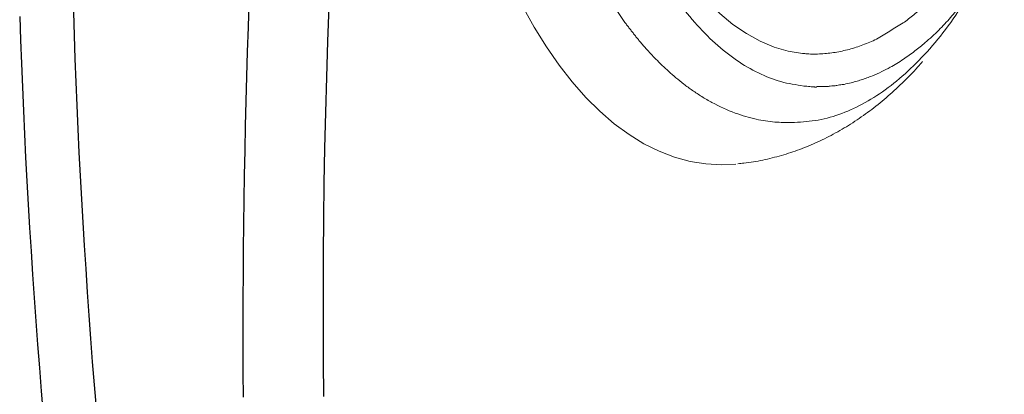
# Model space of a CAD drawing. Extents: x 527 to 614, y 487 to 635.
# Drawn here: x 533 to 538, y 543 to 545 of the extents above; entities that cross this region are included whole.
import ezdxf

# ---------------------------------------------------------------- set-up
doc = ezdxf.new("R2010")
doc.units = 0
doc.header["$MEASUREMENT"] = 0
doc.linetypes.add('SLD-Solid', pattern=[0])
doc.layers.add('1', color=4, linetype='Continuous')

# ---------------------------------------------------------------- blocks, each defined once
blk = doc.blocks.new('S')
at = {"layer": '1', "color": 3, "linetype": 'SLD-Solid', "lineweight": 15, "flags": 128}
for points in [[(-2.7726, -1.4978), (-2.7762, -1.4257), (-2.7721, -1.3485), (-2.7595, -1.2714), (-2.7387, -1.1949), (-2.7095, -1.119), (-2.6722, -1.044), (-2.6269, -0.9701), (-2.5736, -0.8976), (-2.5125, -0.8266), (-2.4438, -0.7574), (-2.3678, -0.6901), (-2.2846, -0.625), (-2.1944, -0.5623), (-2.0976, -0.502), (-1.9944, -0.4445), (-1.8851, -0.3899), (-1.7701, -0.3383), (-1.6496, -0.2899), (-1.5241, -0.2448), (-1.3939, -0.2032), (-1.2594, -0.1652), (-1.1209, -0.1308), (-0.9789, -0.1003), (-0.8339, -0.0736), (-0.6861, -0.051), (-0.5362, -0.0323), (-0.3844, -0.0177), (-0.2313, -0.0073), (-0.0772, -0.001), (0.0772, 0.001), (0.2317, -0.001), (0.3858, -0.0073), (0.5389, -0.0177), (0.6907, -0.0323), (0.8406, -0.051), (0.9884, -0.0736), (1.1334, -0.1003), (1.2754, -0.1308), (1.4138, -0.1652), (1.5484, -0.2032), (1.6786, -0.2448), (1.8041, -0.2899), (1.9246, -0.3383), (2.0396, -0.3899), (2.1489, -0.4445), (2.2521, -0.502), (2.3489, -0.5623), (2.439, -0.625), (2.5223, -0.6901), (2.5983, -0.7574), (2.667, -0.8266), (2.7281, -0.8976), (2.7814, -0.9701), (2.8267, -1.044), (2.864, -1.119), (2.8931, -1.1949), (2.914, -1.2714), (2.9265, -1.3485), (2.9307, -1.4257), (2.9307, -1.4257)], [(-0.8472, -0.843), (-0.9753, -0.8722), (-1.0996, -0.9052), (-1.2194, -0.9421), (-1.3344, -0.9827), (-1.4441, -1.0268), (-1.548, -1.0742), (-1.6458, -1.1248), (-1.7371, -1.1784), (-1.8216, -1.2347), (-1.8988, -1.2935), (-1.9685, -1.3546), (-2.0304, -1.4178), (-2.0843, -1.4828), (-2.13, -1.5494), (-2.1673, -1.6172), (-2.196, -1.6861), (-2.216, -1.7558), (-2.2273, -1.8259)]]:
    blk.add_lwpolyline(points, dxfattribs=at)
at = {"layer": '1', "color": 3, "linetype": 'SLD-Solid', "lineweight": 15}
for points, knots in [([(-1.0482, -0.499), (-1.0842, -0.5084), (-1.1568, -0.5273), (-1.2636, -0.5591), (-1.3696, -0.5939), (-1.4743, -0.632), (-1.5771, -0.6734), (-1.6931, -0.7249), (-1.8219, -0.7895), (-1.9549, -0.867), (-2.0421, -0.9262), (-2.0895, -0.9612), (-2.1045, -0.9726), (-2.1193, -0.984), (-2.1341, -0.9957), (-2.1487, -1.0074), (-2.172, -1.0266), (-2.2083, -1.0579), (-2.2604, -1.1065), (-2.308, -1.1559), (-2.3482, -1.2021), (-2.3795, -1.2412), (-2.4107, -1.2838), (-2.4412, -1.3302), (-2.4818, -1.4001), (-2.5224, -1.4895), (-2.5526, -1.5937), (-2.5673, -1.6864), (-2.5677, -1.7442), (-2.5679, -1.7711)], [0, 0, 0, 0, 0.039649, 0.080068, 0.12125, 0.163185, 0.205866, 0.249282, 0.313406, 0.38198, 0.445953, 0.454581, 0.463266, 0.472007, 0.480806, 0.489662, 0.498574, 0.523834, 0.559008, 0.604021, 0.628629, 0.655391, 0.684294, 0.715323, 0.748465, 0.823094, 0.88982, 0.948755, 1, 1, 1, 1]), ([(-2.388, -1.8323), (-2.3822, -1.7947), (-2.3708, -1.7195), (-2.3268, -1.6083), (-2.2638, -1.4996), (-2.1802, -1.3943), (-2.0774, -1.2934), (-1.9561, -1.1978), (-1.8174, -1.1082), (-1.6626, -1.0256), (-1.4929, -0.9505), (-1.3098, -0.884), (-1.1156, -0.8255), (-0.978, -0.7946), (-0.9092, -0.7791)], [0, 0, 0, 0, 0.083333, 0.166667, 0.25, 0.333333, 0.416667, 0.5, 0.583333, 0.666667, 0.75, 0.833333, 0.916667, 1, 1, 1, 1]), ([(-2.7708, -1.5075), (-2.77, -1.5174), (-2.7668, -1.5587), (-2.7536, -1.6307), (-2.7312, -1.7229), (-2.7011, -1.8136), (-2.6642, -1.9027), (-2.6202, -1.99), (-2.5693, -2.0755), (-2.5112, -2.159), (-2.4462, -2.2405), (-2.3736, -2.3195), (-2.3135, -2.3792), (-2.2759, -2.411), (-2.2667, -2.4188)], [0, 0, 0, 0, 0.02788, 0.116636, 0.205673, 0.295333, 0.38596, 0.477893, 0.571458, 0.666951, 0.764616, 0.864609, 0.966969, 1, 1, 1, 1]), ([(-2.5679, -1.7711), (-2.5661, -1.8106), (-2.5624, -1.8893), (-2.5313, -2.0058), (-2.4807, -2.1215), (-2.4096, -2.2353), (-2.3185, -2.3467), (-2.2072, -2.4546), (-2.078, -2.5587), (-1.9764, -2.6237), (-1.9255, -2.6562)], [0, 0, 0, 0, 0.125415, 0.250137, 0.374777, 0.499583, 0.624349, 0.74942, 0.874666, 1, 1, 1, 1]), ([(-1.9255, -2.6562), (-1.9466, -2.6407), (-1.9902, -2.6086), (-2.0527, -2.556), (-2.1155, -2.4969), (-2.1699, -2.4379), (-2.2174, -2.3795), (-2.2584, -2.3218), (-2.2917, -2.2669), (-2.3182, -2.2157), (-2.3394, -2.1684), (-2.355, -2.1256), (-2.3663, -2.088), (-2.3742, -2.0569), (-2.3807, -2.0299), (-2.3824, -2.0097), (-2.3857, -1.9947), (-2.3875, -1.9795), (-2.3872, -1.9657), (-2.3908, -1.9518), (-2.3915, -1.9376), (-2.3899, -1.9207), (-2.3905, -1.9059), (-2.3909, -1.8969), (-2.3939, -1.8926), (-2.3944, -1.891), (-2.3943, -1.8906), (-2.3942, -1.8904), (-2.3939, -1.8897), (-2.3931, -1.8883), (-2.3923, -1.8836), (-2.3918, -1.8748), (-2.3903, -1.8569), (-2.3889, -1.8424), (-2.388, -1.8323)], [0, 0, 0, 0, 0.066118, 0.136938, 0.213999, 0.299167, 0.361905, 0.431287, 0.509977, 0.558646, 0.612909, 0.6759, 0.707486, 0.742831, 0.783653, 0.799067, 0.813649, 0.833587, 0.852019, 0.861533, 0.878293, 0.90225, 0.919971, 0.927847, 0.932019, 0.932759, 0.933114, 0.933388, 0.933963, 0.93611, 0.939288, 0.950952, 0.965966, 1, 1, 1, 1]), ([(-2.2273, -1.8259), (-2.228, -1.8336), (-2.2298, -1.8528), (-2.231, -1.8836), (-2.2293, -1.93), (-2.2235, -1.9875), (-2.2084, -2.0565), (-2.1866, -2.1245), (-2.1492, -2.2148), (-2.1009, -2.2785), (-2.077, -2.3232), (-2.077, -2.3232)], [0, 0, 0, 0, 0.0453331, 0.1136722, 0.1817804, 0.3180598, 0.4545244, 0.590966, 0.7272287, 0.9999978, 1, 1, 1, 1]), ([(-2.0771, -2.3231), (-2.0771, -2.3231), (-2.0723, -2.3324), (-2.0573, -2.3499), (-2.0304, -2.3853), (-1.9878, -2.4318), (-1.9273, -2.4881), (-1.8542, -2.5447), (-1.7734, -2.5976), (-1.6851, -2.6464), (-1.5894, -2.6911), (-1.4864, -2.731), (-1.3422, -2.7784), (-1.2257, -2.8046), (-1.1481, -2.8221)], [0, 0, 0, 0, 0.000002, 0.038454, 0.076882, 0.153509, 0.247437, 0.341552, 0.435668, 0.529824, 0.623975, 0.718013, 0.812072, 1, 1, 1, 1])]:
    blk.add_open_spline(points, degree=3, knots=knots, dxfattribs=at)
blk = doc.blocks.new('VANGUARD')
at = {"layer": '1', "color": 3, "linetype": 'Continuous'}
for points in [[(6.4004, 39.792), (6.4043, 39.6759), (6.4087, 39.5599), (6.4134, 39.444), (6.4185, 39.3281), (6.4239, 39.2124), (6.4296, 39.0969), (6.4358, 38.9814), (6.4422, 38.866), (6.4491, 38.7507), (6.4563, 38.6356), (6.4638, 38.5205), (6.4717, 38.4054), (6.48, 38.2905), (6.4886, 38.1756), (6.4976, 38.0607), (6.5069, 37.9459), (6.5166, 37.8311)], [(6.6654, 39.814), (6.669, 39.6988), (6.6731, 39.5835), (6.6775, 39.4683), (6.6823, 39.3531), (6.6875, 39.2379), (6.693, 39.1228), (6.6989, 39.0078), (6.7052, 38.8928), (6.7118, 38.778), (6.7187, 38.6632), (6.726, 38.5486), (6.7337, 38.4341), (6.7417, 38.3197), (6.75, 38.2055), (6.7587, 38.0914), (6.7678, 37.9776), (6.7771, 37.8639)], [(7.9014, 37.9204), (7.8998, 38.0952), (7.8989, 38.27), (7.8988, 38.4449), (7.8996, 38.6197), (7.9011, 38.7945), (7.9035, 38.9693), (7.9066, 39.1441), (7.9106, 39.3189), (7.9154, 39.4937), (7.921, 39.6684), (7.9274, 39.8431), (7.9346, 40.0177), (7.9426, 40.1923), (7.9514, 40.3669), (7.961, 40.5414), (7.9714, 40.7159), (7.9826, 40.8903), (7.9947, 41.0646), (8.0211, 41.4131)]]:
    blk.add_lwpolyline(points, dxfattribs=at)
at = {"layer": '1', "color": 2}
blk.add_lwpolyline([(7.5042, 37.9165), (7.5035, 38.0381), (7.5032, 38.1597), (7.5032, 38.2814), (7.5035, 38.403), (7.5041, 38.5246), (7.5051, 38.6462), (7.5064, 38.7679), (7.508, 38.8895), (7.51, 39.0111), (7.5123, 39.1327), (7.5149, 39.2543), (7.5179, 39.3758), (7.5212, 39.4974), (7.5248, 39.6189), (7.5287, 39.7404), (7.533, 39.8619)], dxfattribs=at)
at = {"layer": '1', "rotation": 90}
blk.add_blockref('S', (8.4372, 41.8377), dxfattribs=at)

msp = doc.modelspace()

# ---------------------------------------------------------------- block references
at = {"layer": '1'}
msp.add_blockref('VANGUARD', (526.9005, 505.0267), dxfattribs=at)

doc.saveas('drawing.dxf')
